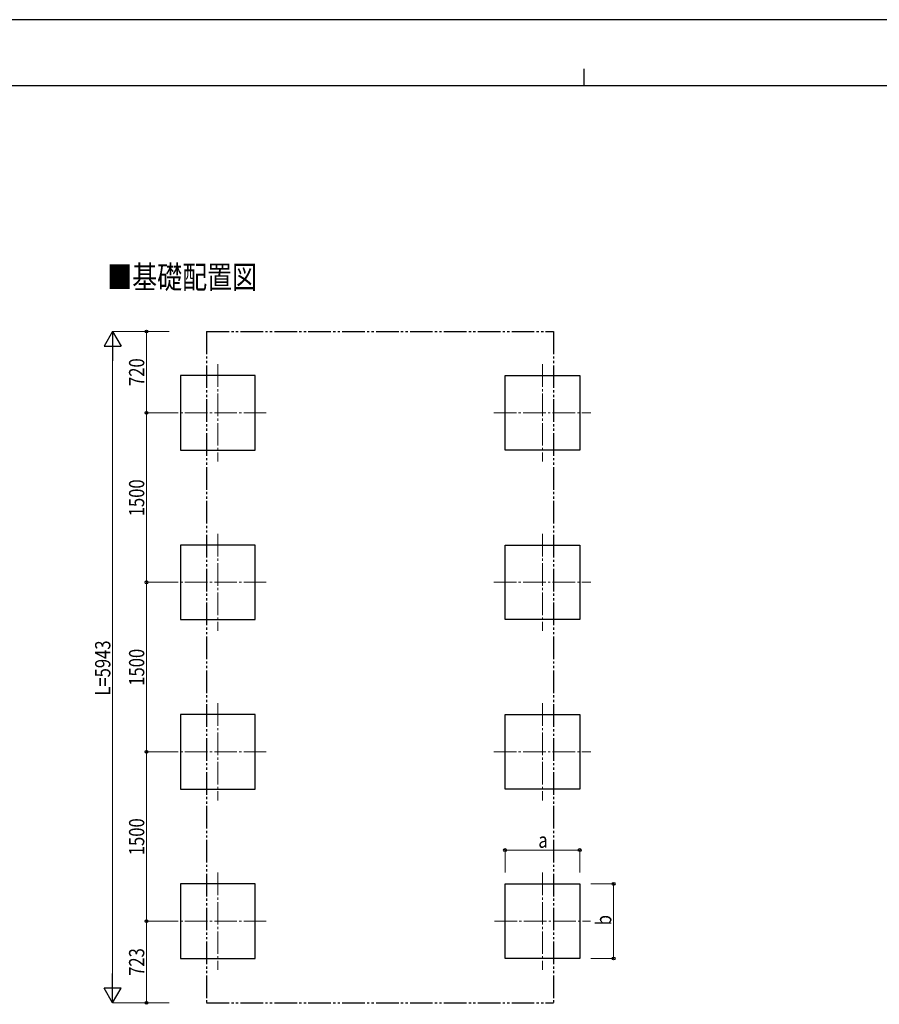
# Model space of a CAD drawing. Units: millimetres. Extents: x 0 to 25230, y 0 to 17820.
# Drawn here: x 7607 to 15213, y 9104 to 17820 of the extents above; entities that cross this region are included whole.
import ezdxf

# ---------------------------------------------------------------- set-up
doc = ezdxf.new("R2010")
doc.units = ezdxf.units.MM
doc.linetypes.add('YCENTER_1', pattern=[13, 10, -1, 1, -1])
doc.linetypes.add('YDIVIDE_1', pattern=[15, 10, -1, 1, -1, 1, -1])
for name, color, linetype, lineweight in [('USER1', 3, 'Continuous', 13), ('YKK_12', 2, 'Continuous', 13), ('YKK_A1', 4, 'Continuous', 30), ('YKK_D', 6, 'Continuous', 13), ('YKK_ZWAK', 7, 'Continuous', 30)]:
    doc.layers.add(name, color=color, linetype=linetype, lineweight=lineweight)
doc.styles.add('text-b', font='extslim2.shx', dxfattribs={"width": 0.8, "bigfont": 'extfont2.shx'})

msp = doc.modelspace()

# ---------------------------------------------------------------- linework, layer by layer
at = {"layer": 'YKK_12', "linetype": 'YCENTER_1', "ltscale": 20}
for p, q in [((9359.1, 14769.8), (9359.1, 13909.8)), ((12232.1, 14769.8), (12232.1, 13909.8)), ((9789.1, 14339.8), (8929.1, 14339.8)), ((11802.1, 14339.8), (12662.1, 14339.8)), ((9359.1, 13269.8), (9359.1, 12409.8)), ((12232.1, 13269.8), (12232.1, 12409.8)), ((9789.1, 12839.8), (8929.1, 12839.8)), ((11802.1, 12839.8), (12662.1, 12839.8)), ((9359.1, 11769.8), (9359.1, 10909.8)), ((12232.1, 11769.8), (12232.1, 10909.8)), ((9789.1, 11339.8), (8929.1, 11339.8)), ((11802.1, 11339.8), (12662.1, 11339.8)), ((9359.1, 10269.8), (9359.1, 9409.8)), ((12232.1, 10269.8), (12232.1, 9409.8)), ((9789.1, 9839.8), (8929.1, 9839.8)), ((11807.9, 9839.8), (12656.4, 9839.8))]:
    msp.add_line(p, q, dxfattribs=at)
at = {"layer": 'YKK_A1', "linetype": 'YDIVIDE_1', "ltscale": 20}
for p, q in [((9260.6, 15059.9), (12330.6, 15059.9)), ((9260.6, 15059.9), (9260.6, 9117.2)), ((12330.6, 15059.9), (12330.6, 9117.2)), ((9260.6, 9117.2), (12330.6, 9117.2))]:
    msp.add_line(p, q, dxfattribs=at)
at = {"layer": 'YKK_A1'}
for p, q in [((9689.1, 14669.8), (9029.1, 14669.8)), ((9029.1, 14669.8), (9029.1, 14009.8)), ((9689.1, 14009.8), (9689.1, 14669.8)), ((11902.1, 14009.8), (11902.1, 14669.8)), ((11902.1, 14669.8), (12562.1, 14669.8)), ((12562.1, 14669.8), (12562.1, 14009.8)), ((9029.1, 14009.8), (9689.1, 14009.8)), ((12562.1, 14009.8), (11902.1, 14009.8)), ((9689.1, 13169.8), (9029.1, 13169.8)), ((9029.1, 13169.8), (9029.1, 12509.8)), ((9689.1, 12509.8), (9689.1, 13169.8)), ((11902.1, 12509.8), (11902.1, 13169.8)), ((11902.1, 13169.8), (12562.1, 13169.8)), ((12562.1, 13169.8), (12562.1, 12509.8)), ((9029.1, 12509.8), (9689.1, 12509.8)), ((12562.1, 12509.8), (11902.1, 12509.8)), ((9689.1, 11669.8), (9029.1, 11669.8)), ((9029.1, 11669.8), (9029.1, 11009.8)), ((9689.1, 11009.8), (9689.1, 11669.8)), ((11902.1, 11009.8), (11902.1, 11669.8)), ((11902.1, 11669.8), (12562.1, 11669.8)), ((12562.1, 11669.8), (12562.1, 11009.8)), ((9029.1, 11009.8), (9689.1, 11009.8)), ((12562.1, 11009.8), (11902.1, 11009.8)), ((9689.1, 10169.8), (9029.1, 10169.8)), ((9029.1, 10169.8), (9029.1, 9509.8)), ((9689.1, 9509.8), (9689.1, 10169.8)), ((11902.1, 9509.8), (11902.1, 10169.8)), ((11902.1, 10169.8), (12562.1, 10169.8)), ((12562.1, 10169.8), (12562.1, 9509.8)), ((9029.1, 9509.8), (9689.1, 9509.8)), ((12562.1, 9509.8), (11902.1, 9509.8))]:
    msp.add_line(p, q, dxfattribs=at)
at = {"layer": 'YKK_D', "lineweight": -2}
for p, q in [((8429.1, 15059.9), (8354.1, 14930)), ((8429.1, 15059.9), (8504.1, 14930)), ((8429.1, 15059.9), (8429.1, 14800.1)), ((8354.1, 14930), (8504.1, 14930)), ((8429.1, 9117.2), (8429.1, 9377)), ((8429.1, 9117.2), (8354.1, 9247.1)), ((8504.1, 9247.1), (8354.1, 9247.1)), ((8429.1, 9117.2), (8504.1, 9247.1))]:
    msp.add_line(p, q, dxfattribs=at)
at = {"layer": 'YKK_D'}
for p, q in [((8929.1, 15059.9), (8428.1, 15059.9)), ((8929.1, 15059.9), (8728.1, 15059.9)), ((8729.1, 15059.9), (8729.1, 14339.8)), ((8429.1, 9267.2), (8429.1, 14909.9)), ((8929.1, 14339.8), (8728.1, 14339.8)), ((8929.1, 14339.8), (8728.1, 14339.8)), ((8729.1, 12839.8), (8729.1, 14339.8)), ((8929.1, 12839.8), (8728.1, 12839.8)), ((8929.1, 12839.8), (8728.1, 12839.8)), ((8729.1, 11339.8), (8729.1, 12839.8)), ((8929.1, 11339.8), (8728.1, 11339.8)), ((8929.1, 11339.8), (8728.1, 11339.8)), ((8729.1, 9839.8), (8729.1, 11339.8)), ((11902.1, 10269.8), (11902.1, 10470.8)), ((11902.1, 10469.8), (12562.1, 10469.8)), ((12562.1, 10269.8), (12562.1, 10470.8)), ((12662.1, 10169.8), (12863.1, 10169.8)), ((12862.1, 9509.8), (12862.1, 10169.8)), ((8929.1, 9839.8), (8728.1, 9839.8)), ((8929.1, 9839.8), (8728.1, 9839.8)), ((8729.1, 9117.2), (8729.1, 9839.8)), ((12662.1, 9509.8), (12863.1, 9509.8)), ((8929.1, 9117.2), (8428.1, 9117.2)), ((8929.1, 9117.2), (8728.1, 9117.2))]:
    msp.add_line(p, q, dxfattribs=at)
at = {"layer": 'YKK_D', "linetype": 'ByBlock', "lineweight": -2}
for centre in [(8729.1, 15059.9), (8729.1, 14339.8), (8729.1, 14339.8), (8729.1, 12839.8), (8729.1, 12839.8), (8729.1, 11339.8), (8729.1, 11339.8), (11902.1, 10469.8), (12562.1, 10469.8), (12862.1, 10169.8), (8729.1, 9839.8), (8729.1, 9839.8), (12862.1, 9509.8), (8729.1, 9117.2)]:
    msp.add_circle(centre, 12.8, dxfattribs=at)
at = {"layer": 'YKK_ZWAK'}
for p, q in [((25230, 17820), (0, 17820)), ((12600.1, 17385), (12600.1, 17235)), ((24300.1, 17235), (900.1, 17235))]:
    msp.add_line(p, q, dxfattribs=at)

# ---------------------------------------------------------------- texts
at = {"layer": 'USER1', "style": 'text-b', "width": 0.8}
msp.add_text('■基礎配置図', height=202.5, dxfattribs=at).set_placement((8381.1, 15440.5))
at = {"layer": 'YKK_D', "style": 'text-b', "width": 0.8}
for s, p in [('720', (8709.1, 14577.5)), ('1500', (8709.1, 13424.2)), ('L=5943', (8409.1, 11836.6)), ('1500', (8709.1, 11924.2)), ('1500', (8709.1, 10424.2)), ('b', (12842.1, 9803.8)), ('723', (8709.1, 9356.1))]:
    msp.add_text(s, height=135, rotation=90, dxfattribs=at).set_placement(p)
msp.add_text('a', height=135, dxfattribs=at).set_placement((12196.1, 10489.8))

doc.saveas('drawing.dxf')
